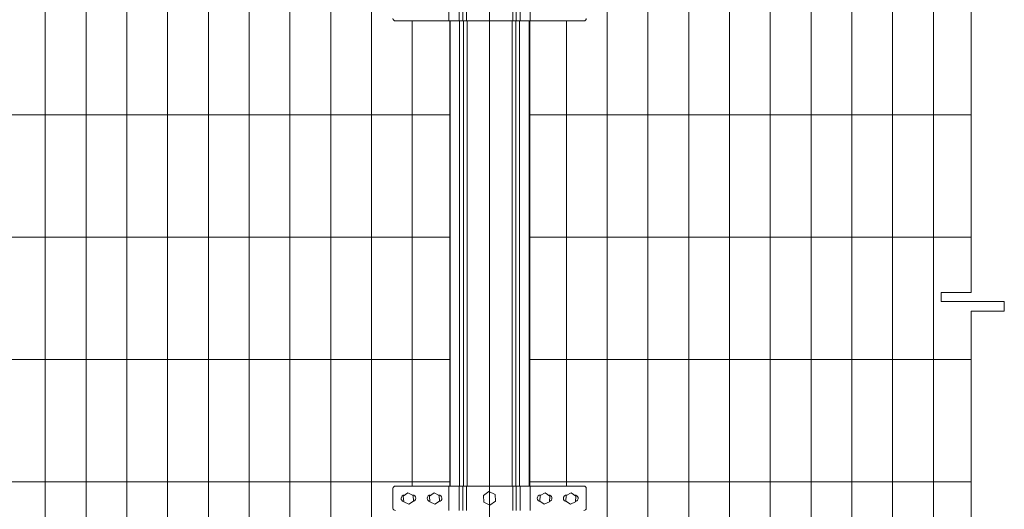
# Model space of a CAD drawing. Units: inches. Extents: x 85 to 875, y 0 to 560.
# Drawn here: x 491 to 581, y 378 to 423 of the extents above; entities that cross this region are included whole.
import ezdxf

# ---------------------------------------------------------------- set-up
doc = ezdxf.new("R2010")
doc.units = ezdxf.units.IN
doc.header["$MEASUREMENT"] = 0

# ---------------------------------------------------------------- blocks, each defined once
blk = doc.blocks.new('block 1137')
at = {"lineweight": 0}
blk.add_lwpolyline([(527.062, 422.875), (527.062, 411.643)], dxfattribs=at)
blk = doc.blocks.new('block 1138')
at = {"lineweight": 0}
blk.add_lwpolyline([(530.53, 422.875), (530.53, 411.643)], dxfattribs=at)
blk = doc.blocks.new('block 1139')
at = {"lineweight": 0}
blk.add_lwpolyline([(531.411, 422.875), (531.411, 411.643)], dxfattribs=at)
blk = doc.blocks.new('block 1140')
at = {"lineweight": 0}
blk.add_lwpolyline([(531.765, 422.875), (531.765, 411.643)], dxfattribs=at)
blk = doc.blocks.new('block 1141')
at = {"lineweight": 0}
blk.add_lwpolyline([(532.092, 422.875), (532.092, 411.643)], dxfattribs=at)
blk = doc.blocks.new('block 1142')
at = {"lineweight": 0}
blk.add_lwpolyline([(536.232, 422.875), (536.232, 411.643)], dxfattribs=at)
blk = doc.blocks.new('block 1143')
at = {"lineweight": 0}
blk.add_lwpolyline([(536.56, 422.875), (536.56, 411.643)], dxfattribs=at)
blk = doc.blocks.new('block 1144')
at = {"lineweight": 0}
blk.add_lwpolyline([(536.913, 422.875), (536.913, 411.643)], dxfattribs=at)
blk = doc.blocks.new('block 1145')
at = {"lineweight": 0}
blk.add_lwpolyline([(537.794, 422.875), (537.794, 411.643)], dxfattribs=at)
blk = doc.blocks.new('block 1146')
at = {"lineweight": 0}
blk.add_lwpolyline([(537.847, 422.875), (537.847, 411.643)], dxfattribs=at)
blk = doc.blocks.new('block 1147')
at = {"lineweight": 0}
blk.add_lwpolyline([(541.216, 422.875), (541.216, 411.643)], dxfattribs=at)
blk = doc.blocks.new('block 1148')
at = {"lineweight": 0}
blk.add_lwpolyline([(530.508, 411.643), (530.508, 422.875)], dxfattribs=at)
blk = doc.blocks.new('block 1162')
at = {"lineweight": 0}
blk.add_lwpolyline([(523.318, 470.427), (523.318, 335.635)], dxfattribs=at)
blk = doc.blocks.new('block 1163')
at = {"lineweight": 0}
blk.add_lwpolyline([(519.574, 470.427), (519.574, 335.635)], dxfattribs=at)
blk = doc.blocks.new('block 1164')
at = {"lineweight": 0}
blk.add_lwpolyline([(512.086, 470.427), (512.086, 335.635)], dxfattribs=at)
blk = doc.blocks.new('block 1165')
at = {"lineweight": 0}
blk.add_lwpolyline([(515.83, 470.427), (515.83, 335.635)], dxfattribs=at)
blk = doc.blocks.new('block 1167')
at = {"lineweight": 0}
blk.add_lwpolyline([(493.365, 470.427), (493.365, 335.635)], dxfattribs=at)
blk = doc.blocks.new('block 1168')
at = {"lineweight": 0}
blk.add_lwpolyline([(497.109, 470.427), (497.109, 335.635)], dxfattribs=at)
blk = doc.blocks.new('block 1169')
at = {"lineweight": 0}
blk.add_lwpolyline([(500.854, 470.427), (500.854, 335.635)], dxfattribs=at)
blk = doc.blocks.new('block 1170')
at = {"lineweight": 0}
blk.add_lwpolyline([(504.598, 470.427), (504.598, 335.635)], dxfattribs=at)
blk = doc.blocks.new('block 1171')
at = {"lineweight": 0}
blk.add_lwpolyline([(508.342, 470.427), (508.342, 335.635)], dxfattribs=at)
blk = doc.blocks.new('block 1182')
at = {"lineweight": 0}
blk.add_lwpolyline([(574.914, 470.427), (574.914, 335.635)], dxfattribs=at)
blk = doc.blocks.new('block 1183')
at = {"lineweight": 0}
blk.add_lwpolyline([(571.17, 470.427), (571.17, 335.635)], dxfattribs=at)
blk = doc.blocks.new('block 1184')
at = {"lineweight": 0}
blk.add_lwpolyline([(552.449, 470.427), (552.449, 335.635)], dxfattribs=at)
blk = doc.blocks.new('block 1185')
at = {"lineweight": 0}
blk.add_lwpolyline([(556.193, 470.427), (556.193, 335.635)], dxfattribs=at)
blk = doc.blocks.new('block 1186')
at = {"lineweight": 0}
blk.add_lwpolyline([(559.938, 470.427), (559.938, 335.635)], dxfattribs=at)
blk = doc.blocks.new('block 1187')
at = {"lineweight": 0}
blk.add_lwpolyline([(567.426, 470.427), (567.426, 335.635)], dxfattribs=at)
blk = doc.blocks.new('block 1188')
at = {"lineweight": 0}
blk.add_lwpolyline([(563.682, 470.427), (563.682, 335.635)], dxfattribs=at)
blk = doc.blocks.new('block 1189')
at = {"lineweight": 0}
blk.add_lwpolyline([(548.705, 470.427), (548.705, 335.635)], dxfattribs=at)
blk = doc.blocks.new('block 1190')
at = {"lineweight": 0}
blk.add_lwpolyline([(544.961, 470.427), (544.961, 335.635)], dxfattribs=at)
blk = doc.blocks.new('block 1191')
at = {"lineweight": 0}
blk.add_lwpolyline([(534.162, 479.561), (534.162, 316.896)], dxfattribs=at)
blk = doc.blocks.new('block 1192')
at = {"lineweight": 0}
blk.add_lwpolyline([(578.37, 448.68), (578.37, 408.604)], dxfattribs=at)
blk = doc.blocks.new('block 1212')
at = {"lineweight": 0}
blk.add_lwpolyline([(381.338, 380.566), (530.508, 380.566)], dxfattribs=at)
blk = doc.blocks.new('block 1214')
at = {"lineweight": 0}
blk.add_lwpolyline([(381.338, 414.264), (530.508, 414.264)], dxfattribs=at)
blk = doc.blocks.new('block 1215')
at = {"lineweight": 0}
blk.add_lwpolyline([(381.338, 391.798), (530.508, 391.798)], dxfattribs=at)
blk = doc.blocks.new('block 1220')
at = {"lineweight": 0}
blk.add_lwpolyline([(381.338, 403.031), (530.508, 403.031)], dxfattribs=at)
blk = doc.blocks.new('block 1596')
at = {"lineweight": 0}
blk.add_lwpolyline([(537.847, 380.566), (578.37, 380.566)], dxfattribs=at)
blk = doc.blocks.new('block 1598')
at = {"lineweight": 0}
blk.add_lwpolyline([(537.847, 414.264), (578.37, 414.264)], dxfattribs=at)
blk = doc.blocks.new('block 1599')
at = {"lineweight": 0}
blk.add_lwpolyline([(537.847, 391.798), (578.37, 391.798)], dxfattribs=at)
blk = doc.blocks.new('block 1604')
at = {"lineweight": 0}
blk.add_lwpolyline([(537.847, 403.031), (578.37, 403.031)], dxfattribs=at)
blk = doc.blocks.new('block 1801')
at = {"lineweight": 0}
blk.add_lwpolyline([(542.812, 380.191), (525.513, 380.191)], dxfattribs=at)
blk = doc.blocks.new('block 1884')
at = {"lineweight": 0}
blk.add_lwpolyline([(530.508, 380.191), (530.508, 389.178)], dxfattribs=at)
blk = doc.blocks.new('block 1885')
at = {"lineweight": 0}
blk.add_lwpolyline([(529.527, 379.329), (529.064, 379.556), (528.637, 379.268), (528.672, 378.753), (529.135, 378.526), (529.563, 378.814), (529.527, 379.329)], dxfattribs=at)
blk = doc.blocks.new('block 1886')
at = {"lineweight": 0}
blk.add_lwpolyline([(527.132, 379.329), (526.668, 379.556), (526.24, 379.268), (526.275, 378.753), (526.738, 378.526), (527.167, 378.814), (527.132, 379.329)], dxfattribs=at)
blk = doc.blocks.new('block 1887')
at = {"lineweight": 0}
blk.add_open_spline([(529.496, 378.769), (529.661, 378.777), (529.789, 378.917), (529.781, 379.082), (529.773, 379.242), (529.642, 379.368), (529.481, 379.368)], degree=3, knots=[0, 0, 0, 0, 1, 1, 1, 2, 2, 2, 2], dxfattribs=at)
blk = doc.blocks.new('block 1888')
at = {"lineweight": 0}
blk.add_open_spline([(528.732, 379.368), (528.567, 379.368), (528.434, 379.233), (528.434, 379.068), (528.434, 378.927), (528.532, 378.805), (528.67, 378.775)], degree=3, knots=[0, 0, 0, 0, 1, 1, 1, 2, 2, 2, 2], dxfattribs=at)
blk = doc.blocks.new('block 1889')
at = {"lineweight": 0}
blk.add_lwpolyline([(528.732, 379.368), (528.785, 379.368)], dxfattribs=at)
blk = doc.blocks.new('block 1890')
at = {"lineweight": 0}
blk.add_lwpolyline([(529.448, 379.368), (529.481, 379.368)], dxfattribs=at)
blk = doc.blocks.new('block 1891')
at = {"lineweight": 0}
blk.add_lwpolyline([(530.425, 380.191), (530.425, 377.945)], dxfattribs=at)
blk = doc.blocks.new('block 1892')
at = {"lineweight": 0}
blk.add_lwpolyline([(527.052, 379.368), (527.086, 379.368)], dxfattribs=at)
blk = doc.blocks.new('block 1893')
at = {"lineweight": 0}
blk.add_lwpolyline([(526.337, 379.368), (526.389, 379.368)], dxfattribs=at)
blk = doc.blocks.new('block 1894')
at = {"lineweight": 0}
blk.add_open_spline([(526.337, 379.368), (526.171, 379.368), (526.037, 379.233), (526.037, 379.068), (526.037, 378.927), (526.136, 378.805), (526.274, 378.775)], degree=3, knots=[0, 0, 0, 0, 1, 1, 1, 2, 2, 2, 2], dxfattribs=at)
blk = doc.blocks.new('block 1895')
at = {"lineweight": 0}
blk.add_open_spline([(527.1, 378.769), (527.265, 378.777), (527.393, 378.917), (527.385, 379.082), (527.377, 379.242), (527.245, 379.368), (527.086, 379.368)], degree=3, knots=[0, 0, 0, 0, 1, 1, 1, 2, 2, 2, 2], dxfattribs=at)
blk = doc.blocks.new('block 1896')
at = {"lineweight": 0}
blk.add_open_spline([(525.513, 380.191), (525.389, 380.191), (525.288, 380.091), (525.288, 379.967)], degree=3, dxfattribs=at)
blk = doc.blocks.new('block 1897')
at = {"lineweight": 0}
blk.add_lwpolyline([(525.288, 379.967), (525.288, 378.169)], dxfattribs=at)
blk = doc.blocks.new('block 1898')
at = {"lineweight": 0}
blk.add_open_spline([(525.288, 378.169), (525.288, 378.045), (525.389, 377.945), (525.513, 377.945)], degree=3, dxfattribs=at)
blk = doc.blocks.new('block 1899')
at = {"lineweight": 0}
blk.add_lwpolyline([(527.062, 411.643), (527.062, 400.41)], dxfattribs=at)
blk = doc.blocks.new('block 1900')
at = {"lineweight": 0}
blk.add_lwpolyline([(530.53, 411.643), (530.53, 400.41)], dxfattribs=at)
blk = doc.blocks.new('block 1901')
at = {"lineweight": 0}
blk.add_lwpolyline([(530.508, 389.178), (530.508, 400.41)], dxfattribs=at)
blk = doc.blocks.new('block 1902')
at = {"lineweight": 0}
blk.add_lwpolyline([(530.53, 400.41), (530.53, 389.178)], dxfattribs=at)
blk = doc.blocks.new('block 1903')
at = {"lineweight": 0}
blk.add_lwpolyline([(527.062, 400.41), (527.062, 389.178)], dxfattribs=at)
blk = doc.blocks.new('block 1904')
at = {"lineweight": 0}
blk.add_lwpolyline([(527.062, 389.178), (527.062, 380.191)], dxfattribs=at)
blk = doc.blocks.new('block 1905')
at = {"lineweight": 0}
blk.add_lwpolyline([(530.53, 389.178), (530.53, 380.191)], dxfattribs=at)
blk = doc.blocks.new('block 1906')
at = {"lineweight": 0}
blk.add_lwpolyline([(530.508, 400.41), (530.508, 411.643)], dxfattribs=at)
blk = doc.blocks.new('block 1969')
at = {"lineweight": 0}
blk.add_lwpolyline([(541.192, 379.329), (541.656, 379.556), (542.084, 379.268), (542.049, 378.753), (541.585, 378.526), (541.157, 378.814), (541.192, 379.329)], dxfattribs=at)
blk = doc.blocks.new('block 1970')
at = {"lineweight": 0}
blk.add_open_spline([(539.653, 378.775), (539.815, 378.81), (539.919, 378.969), (539.884, 379.131), (539.854, 379.269), (539.732, 379.368), (539.591, 379.368)], degree=3, knots=[0, 0, 0, 0, 1, 1, 1, 2, 2, 2, 2], dxfattribs=at)
blk = doc.blocks.new('block 1971')
at = {"lineweight": 0}
blk.add_lwpolyline([(539.591, 379.368), (539.539, 379.368)], dxfattribs=at)
blk = doc.blocks.new('block 1972')
at = {"lineweight": 0}
blk.add_lwpolyline([(541.271, 379.368), (541.238, 379.368)], dxfattribs=at)
blk = doc.blocks.new('block 1973')
at = {"lineweight": 0}
blk.add_lwpolyline([(541.987, 379.368), (541.936, 379.368)], dxfattribs=at)
blk = doc.blocks.new('block 1974')
at = {"lineweight": 0}
blk.add_open_spline([(541.238, 379.368), (541.073, 379.368), (540.939, 379.233), (540.939, 379.068), (540.939, 378.908), (541.064, 378.776), (541.225, 378.769)], degree=3, knots=[0, 0, 0, 0, 1, 1, 1, 2, 2, 2, 2], dxfattribs=at)
blk = doc.blocks.new('block 1975')
at = {"lineweight": 0}
blk.add_open_spline([(542.05, 378.775), (542.212, 378.81), (542.314, 378.969), (542.28, 379.131), (542.251, 379.269), (542.129, 379.368), (541.987, 379.368)], degree=3, knots=[0, 0, 0, 0, 1, 1, 1, 2, 2, 2, 2], dxfattribs=at)
blk = doc.blocks.new('block 1976')
at = {"lineweight": 0}
blk.add_open_spline([(542.812, 377.945), (542.936, 377.945), (543.036, 378.045), (543.036, 378.169)], degree=3, dxfattribs=at)
blk = doc.blocks.new('block 1977')
at = {"lineweight": 0}
blk.add_lwpolyline([(543.036, 379.967), (543.036, 378.169)], dxfattribs=at)
blk = doc.blocks.new('block 1978')
at = {"lineweight": 0}
blk.add_open_spline([(543.036, 379.967), (543.036, 380.091), (542.936, 380.191), (542.812, 380.191)], degree=3, dxfattribs=at)
blk = doc.blocks.new('block 1979')
at = {"lineweight": 0}
blk.add_lwpolyline([(534.661, 379.41), (534.105, 379.682), (533.592, 379.337), (533.634, 378.719), (534.189, 378.447), (534.703, 378.792), (534.661, 379.41)], dxfattribs=at)
blk = doc.blocks.new('block 1980')
at = {"lineweight": 0}
blk.add_lwpolyline([(538.876, 379.368), (538.842, 379.368)], dxfattribs=at)
blk = doc.blocks.new('block 1981')
at = {"lineweight": 0}
blk.add_open_spline([(538.842, 379.368), (538.677, 379.368), (538.543, 379.233), (538.543, 379.068), (538.543, 378.908), (538.669, 378.776), (538.828, 378.769)], degree=3, knots=[0, 0, 0, 0, 1, 1, 1, 2, 2, 2, 2], dxfattribs=at)
blk = doc.blocks.new('block 1982')
at = {"lineweight": 0}
blk.add_lwpolyline([(537.898, 380.191), (537.898, 377.945)], dxfattribs=at)
blk = doc.blocks.new('block 1983')
at = {"lineweight": 0}
blk.add_lwpolyline([(531.358, 380.191), (531.358, 377.945)], dxfattribs=at)
blk = doc.blocks.new('block 1984')
at = {"lineweight": 0}
blk.add_lwpolyline([(531.712, 380.191), (531.712, 377.945)], dxfattribs=at)
blk = doc.blocks.new('block 1985')
at = {"lineweight": 0}
blk.add_lwpolyline([(532.039, 380.191), (532.039, 377.945)], dxfattribs=at)
blk = doc.blocks.new('block 1986')
at = {"lineweight": 0}
blk.add_lwpolyline([(536.285, 380.191), (536.285, 377.945)], dxfattribs=at)
blk = doc.blocks.new('block 1987')
at = {"lineweight": 0}
blk.add_lwpolyline([(536.612, 380.191), (536.612, 377.945)], dxfattribs=at)
blk = doc.blocks.new('block 1988')
at = {"lineweight": 0}
blk.add_lwpolyline([(536.966, 380.191), (536.966, 377.945)], dxfattribs=at)
blk = doc.blocks.new('block 1989')
at = {"lineweight": 0}
blk.add_lwpolyline([(538.796, 379.329), (539.26, 379.556), (539.688, 379.268), (539.652, 378.753), (539.188, 378.526), (538.761, 378.814), (538.796, 379.329)], dxfattribs=at)
blk = doc.blocks.new('block 1990')
at = {"lineweight": 0}
blk.add_lwpolyline([(531.411, 411.643), (531.411, 400.41)], dxfattribs=at)
blk = doc.blocks.new('block 1991')
at = {"lineweight": 0}
blk.add_lwpolyline([(531.765, 411.643), (531.765, 400.41)], dxfattribs=at)
blk = doc.blocks.new('block 1992')
at = {"lineweight": 0}
blk.add_lwpolyline([(532.092, 411.643), (532.092, 400.41)], dxfattribs=at)
blk = doc.blocks.new('block 1993')
at = {"lineweight": 0}
blk.add_lwpolyline([(536.232, 411.643), (536.232, 400.41)], dxfattribs=at)
blk = doc.blocks.new('block 1994')
at = {"lineweight": 0}
blk.add_lwpolyline([(536.56, 411.643), (536.56, 400.41)], dxfattribs=at)
blk = doc.blocks.new('block 1995')
at = {"lineweight": 0}
blk.add_lwpolyline([(536.913, 411.643), (536.913, 400.41)], dxfattribs=at)
blk = doc.blocks.new('block 1996')
at = {"lineweight": 0}
blk.add_lwpolyline([(537.794, 411.643), (537.794, 400.41)], dxfattribs=at)
blk = doc.blocks.new('block 1997')
at = {"lineweight": 0}
blk.add_lwpolyline([(537.847, 411.643), (537.847, 400.41)], dxfattribs=at)
blk = doc.blocks.new('block 1998')
at = {"lineweight": 0}
blk.add_lwpolyline([(541.216, 411.643), (541.216, 400.41)], dxfattribs=at)
blk = doc.blocks.new('block 1999')
at = {"lineweight": 0}
blk.add_lwpolyline([(541.216, 400.41), (541.216, 389.178)], dxfattribs=at)
blk = doc.blocks.new('block 2000')
at = {"lineweight": 0}
blk.add_lwpolyline([(537.847, 400.41), (537.847, 389.178)], dxfattribs=at)
blk = doc.blocks.new('block 2001')
at = {"lineweight": 0}
blk.add_lwpolyline([(537.794, 400.41), (537.794, 389.178)], dxfattribs=at)
blk = doc.blocks.new('block 2002')
at = {"lineweight": 0}
blk.add_lwpolyline([(536.913, 400.41), (536.913, 389.178)], dxfattribs=at)
blk = doc.blocks.new('block 2003')
at = {"lineweight": 0}
blk.add_lwpolyline([(536.56, 400.41), (536.56, 389.178)], dxfattribs=at)
blk = doc.blocks.new('block 2004')
at = {"lineweight": 0}
blk.add_lwpolyline([(536.232, 400.41), (536.232, 389.178)], dxfattribs=at)
blk = doc.blocks.new('block 2005')
at = {"lineweight": 0}
blk.add_lwpolyline([(532.092, 400.41), (532.092, 389.178)], dxfattribs=at)
blk = doc.blocks.new('block 2006')
at = {"lineweight": 0}
blk.add_lwpolyline([(531.765, 400.41), (531.765, 389.178)], dxfattribs=at)
blk = doc.blocks.new('block 2007')
at = {"lineweight": 0}
blk.add_lwpolyline([(531.411, 400.41), (531.411, 389.178)], dxfattribs=at)
blk = doc.blocks.new('block 2008')
at = {"lineweight": 0}
blk.add_lwpolyline([(531.411, 389.178), (531.411, 380.191)], dxfattribs=at)
blk = doc.blocks.new('block 2009')
at = {"lineweight": 0}
blk.add_lwpolyline([(531.765, 389.178), (531.765, 380.191)], dxfattribs=at)
blk = doc.blocks.new('block 2010')
at = {"lineweight": 0}
blk.add_lwpolyline([(532.092, 389.178), (532.092, 380.191)], dxfattribs=at)
blk = doc.blocks.new('block 2011')
at = {"lineweight": 0}
blk.add_lwpolyline([(536.232, 389.178), (536.232, 380.191)], dxfattribs=at)
blk = doc.blocks.new('block 2012')
at = {"lineweight": 0}
blk.add_lwpolyline([(536.56, 389.178), (536.56, 380.191)], dxfattribs=at)
blk = doc.blocks.new('block 2013')
at = {"lineweight": 0}
blk.add_lwpolyline([(536.913, 389.178), (536.913, 380.191)], dxfattribs=at)
blk = doc.blocks.new('block 2014')
at = {"lineweight": 0}
blk.add_lwpolyline([(537.847, 389.178), (537.847, 380.191)], dxfattribs=at)
blk = doc.blocks.new('block 2015')
at = {"lineweight": 0}
blk.add_lwpolyline([(537.794, 389.178), (537.794, 380.191)], dxfattribs=at)
blk = doc.blocks.new('block 2016')
at = {"lineweight": 0}
blk.add_lwpolyline([(541.216, 389.178), (541.216, 380.191)], dxfattribs=at)
blk = doc.blocks.new('block 2052')
at = {"lineweight": 0}
blk.add_lwpolyline([(578.37, 396.242), (578.37, 366.384)], dxfattribs=at)
blk = doc.blocks.new('block 2057')
at = {"lineweight": 0}
blk.add_lwpolyline([(578.37, 397.958), (575.632, 397.958)], dxfattribs=at)
blk = doc.blocks.new('block 2058')
at = {"lineweight": 0}
blk.add_lwpolyline([(575.632, 397.135), (581.427, 397.135)], dxfattribs=at)
blk = doc.blocks.new('block 2059')
at = {"lineweight": 0}
blk.add_lwpolyline([(575.632, 397.958), (575.632, 397.135)], dxfattribs=at)
blk = doc.blocks.new('block 2060')
at = {"lineweight": 0}
blk.add_lwpolyline([(578.37, 408.604), (578.37, 397.958)], dxfattribs=at)
blk = doc.blocks.new('block 2061')
at = {"lineweight": 0}
blk.add_lwpolyline([(581.427, 397.135), (581.427, 396.242)], dxfattribs=at)
blk = doc.blocks.new('block 2062')
at = {"lineweight": 0}
blk.add_lwpolyline([(581.427, 396.242), (578.37, 396.242)], dxfattribs=at)
blk = doc.blocks.new('block 2443')
at = {"lineweight": 0}
blk.add_lwpolyline([(542.812, 422.875), (525.513, 422.875)], dxfattribs=at)
blk = doc.blocks.new('block 2451')
at = {"lineweight": 0}
blk.add_lwpolyline([(530.425, 425.122), (530.425, 422.875)], dxfattribs=at)
blk = doc.blocks.new('block 2459')
at = {"lineweight": 0}
blk.add_open_spline([(525.288, 423.1), (525.288, 422.976), (525.389, 422.875), (525.513, 422.875)], degree=3, dxfattribs=at)
blk = doc.blocks.new('block 2492')
at = {"lineweight": 0}
blk.add_lwpolyline([(537.898, 425.122), (537.898, 422.875)], dxfattribs=at)
blk = doc.blocks.new('block 2493')
at = {"lineweight": 0}
blk.add_lwpolyline([(531.358, 425.122), (531.358, 422.875)], dxfattribs=at)
blk = doc.blocks.new('block 2494')
at = {"lineweight": 0}
blk.add_lwpolyline([(531.712, 425.122), (531.712, 422.875)], dxfattribs=at)
blk = doc.blocks.new('block 2495')
at = {"lineweight": 0}
blk.add_lwpolyline([(532.039, 425.122), (532.039, 422.875)], dxfattribs=at)
blk = doc.blocks.new('block 2496')
at = {"lineweight": 0}
blk.add_lwpolyline([(536.285, 425.122), (536.285, 422.875)], dxfattribs=at)
blk = doc.blocks.new('block 2497')
at = {"lineweight": 0}
blk.add_lwpolyline([(536.612, 425.122), (536.612, 422.875)], dxfattribs=at)
blk = doc.blocks.new('block 2498')
at = {"lineweight": 0}
blk.add_lwpolyline([(536.966, 425.122), (536.966, 422.875)], dxfattribs=at)
blk = doc.blocks.new('block 2504')
at = {"lineweight": 0}
blk.add_open_spline([(542.812, 422.875), (542.936, 422.875), (543.036, 422.976), (543.036, 423.1)], degree=3, dxfattribs=at)

msp = doc.modelspace()

# ---------------------------------------------------------------- block references
for name in ['block 1191', 'block 1167', 'block 1168', 'block 1169', 'block 1170', 'block 1171', 'block 1164', 'block 1165', 'block 1163', 'block 1162', 'block 1190', 'block 1189', 'block 1184', 'block 1185', 'block 1186', 'block 1188', 'block 1187', 'block 1183', 'block 1182', 'block 1192', 'block 2451', 'block 2493', 'block 2494', 'block 2495', 'block 2496', 'block 2497', 'block 2498', 'block 2492', 'block 2459', 'block 2443', 'block 1137', 'block 1148', 'block 1138', 'block 1139', 'block 1140', 'block 1141', 'block 1142', 'block 1143', 'block 1144', 'block 1145', 'block 1146', 'block 1147', 'block 2504', 'block 1214', 'block 1598', 'block 1899', 'block 1906', 'block 1900', 'block 1990', 'block 1991', 'block 1992', 'block 1993', 'block 1994', 'block 1995', 'block 1996', 'block 1997', 'block 1998', 'block 2060', 'block 1220', 'block 1604', 'block 1903', 'block 1901', 'block 1902', 'block 2007', 'block 2006', 'block 2005', 'block 2004', 'block 2003', 'block 2002', 'block 2001', 'block 2000', 'block 1999', 'block 2057', 'block 2059', 'block 2058', 'block 2061', 'block 2052', 'block 2062', 'block 1215', 'block 1599', 'block 1904', 'block 1884', 'block 1905', 'block 2008', 'block 2009', 'block 2010', 'block 2011', 'block 2012', 'block 2013', 'block 2015', 'block 2014', 'block 2016', 'block 1212', 'block 1896', 'block 1897', 'block 1801', 'block 1891', 'block 1983', 'block 1984', 'block 1985', 'block 1986', 'block 1987', 'block 1988', 'block 1596', 'block 1982', 'block 1978', 'block 1977', 'block 1894', 'block 1886', 'block 1893', 'block 1892', 'block 1895', 'block 1888', 'block 1885', 'block 1889', 'block 1890', 'block 1887', 'block 1979', 'block 1981', 'block 1989', 'block 1980', 'block 1971', 'block 1970', 'block 1974', 'block 1969', 'block 1972', 'block 1973', 'block 1975', 'block 1898', 'block 1976']:
    msp.add_blockref(name, (0, 0))

doc.saveas('drawing.dxf')
